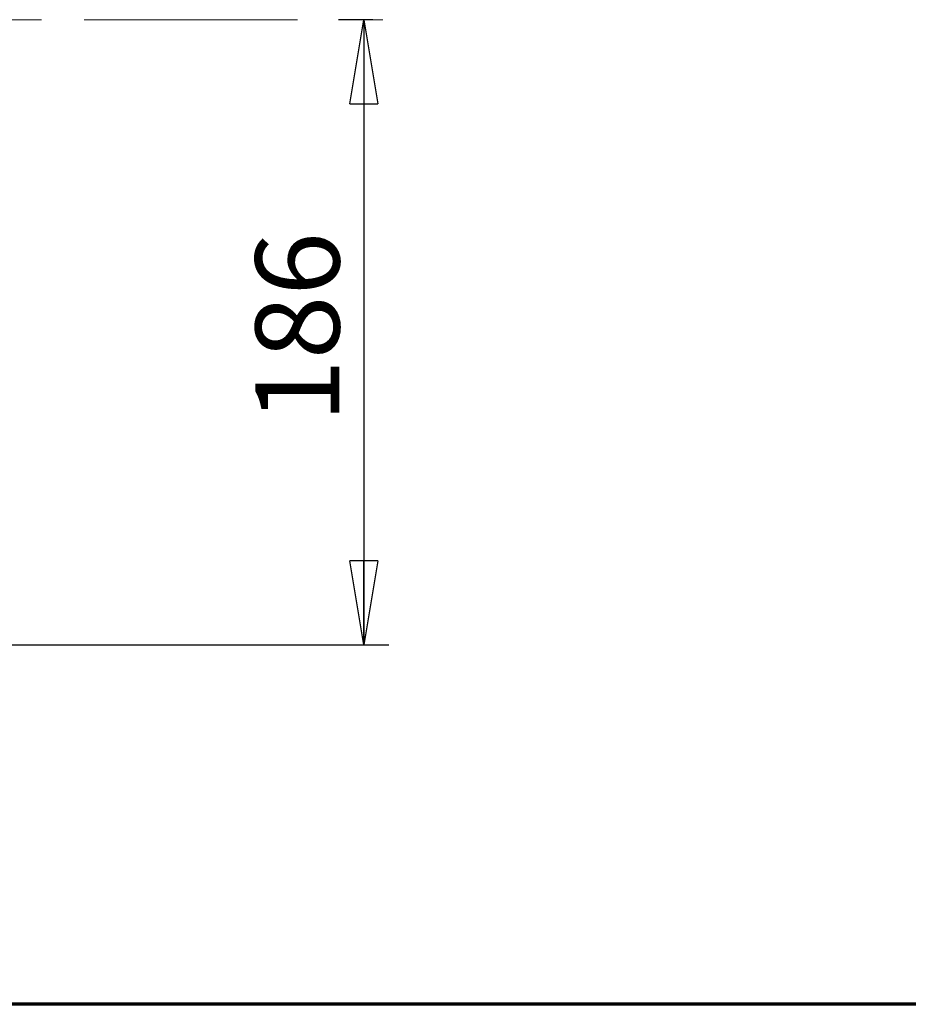
# Model space of a CAD drawing. Units: millimetres. Extents: x -4 to 213, y 0 to 297.
# Drawn here: x 95 to 121, y 53 to 82 of the extents above; entities that cross this region are included whole.
import ezdxf

# ---------------------------------------------------------------- set-up
doc = ezdxf.new("R2010")
doc.units = ezdxf.units.MM
doc.linetypes.add('CENTER', pattern=[10.16, 6.35, -1.27, 1.27, -1.27])
doc.layers.add('1', color=7, linetype='Continuous')
doc.styles.add('SLDTEXTSTYLE0', font='TXT', dxfattribs={"width": 0.695402})
doc.styles.add('SLDTEXTSTYLE1', font='TXT', dxfattribs={"width": 0.605})
doc.dimstyles.new('SLDDIMSTYLE0', dxfattribs={"dimtxt": 2.5, "dimasz": 2.5, "dimexe": 0, "dimexo": 0.0625, "dimtad": 1, "dimdec": 0, "dimrnd": 1e-09, "dimzin": 12, "dimdsep": 46, "dimtxsty": 'SLDTEXTSTYLE0', "dimblk1": 'CLOSED', "dimblk2": 'CLOSED', "dimsah": 1, "dimcen": 0.09, "dimadec": 0, "dimazin": 3, "dimtfac": 1, "dimtdec": 3, "dimtofl": 0, "dimtmove": 0, "dimatfit": 3, "dimldrblk": 'CLOSED', "dimfxl": 0, "dimfrac": 2, "dimtolj": 1, "dimtzin": 12, "dimarcsym": 0})

# ---------------------------------------------------------------- blocks, each defined once
blk = doc.blocks.new('_Closed')
at = {"color": 0, "linetype": 'ByBlock', "lineweight": -2}
for p, q in [((-1, 0.166667), (0, 0)), ((-1, 0.166667), (-1, -0.166667)), ((0, 0), (-1, -0.166667)), ((0, 0), (-1, 0))]:
    blk.add_line(p, q, dxfattribs=at)
blk = doc.blocks.new('_D')
at = {"layer": '1', "color": 7}
for p, q in [((105.145, 82.302), (104.122, 82.302)), ((104.872, 82.302), (104.872, 63.702)), ((76.798, 63.702), (105.622, 63.702))]:
    blk.add_line(p, q, dxfattribs=at)
at = {"layer": '1', "color": 7, "xscale": 2.5, "yscale": 2.5}
for p, rotation in [((104.872, 82.302), 90.0000000000004), ((104.872, 63.702), 270.0000000000004)]:
    blk.add_blockref('_Closed', p, dxfattribs=dict(at, rotation=rotation))
at = {"layer": '1', "color": 7, "insert": (101.649, 70.304), "char_height": 2.5, "attachment_point": 1, "rotation": 90, "style": 'SLDTEXTSTYLE1'}
blk.add_mtext('186', dxfattribs=at)

msp = doc.modelspace()

# ---------------------------------------------------------------- linework, layer by layer
at = {"color": 7, "linetype": 'Continuous', "lineweight": 70}
msp.add_line((205, 53), (5, 53), dxfattribs=at)
at = {"layer": '1', "color": 7, "linetype": 'CENTER', "lineweight": 18}
msp.add_line((45.748, 82.302), (106.145, 82.302), dxfattribs=at)

# ---------------------------------------------------------------- dimensions: what is measured, and where the dimension line sits
at = {"layer": '1', "color": 7}
dim = msp.add_linear_dim(base=(104.872, 63.702), p1=(106.145, 82.302), p2=(75.798, 63.702), angle=90, dimstyle='SLDDIMSTYLE0', dxfattribs=at)
dim.commit()
dim.dimension.update_dxf_attribs({"geometry": '_D', "text_midpoint": (104.872, 73.002), "dimtype": 160})

doc.saveas('drawing.dxf')
